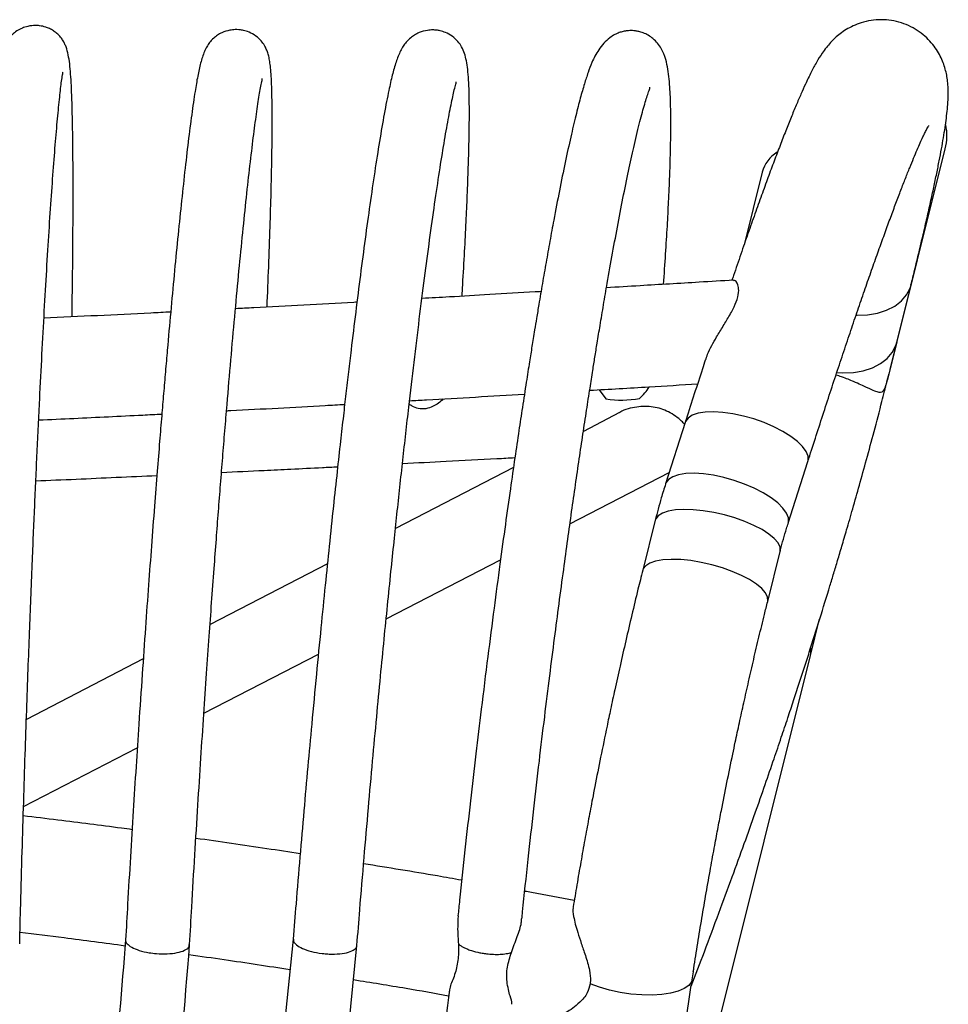
# Model space of a CAD drawing. Units: inches. Extents: x -15.3 to 15.3, y -32.3 to 0.9.
# Drawn here: x 8 to 15.3, y -6.8 to 0.9 of the extents above; entities that cross this region are included whole.
import ezdxf

# ---------------------------------------------------------------- set-up
doc = ezdxf.new("R2010")
doc.units = ezdxf.units.IN
doc.header["$MEASUREMENT"] = 0

msp = doc.modelspace()

# ---------------------------------------------------------------- linework, layer by layer
at = {"color": 7, "linetype": 'Continuous', "lineweight": 25}
for p, q in [((14.8067, -1.8347), (15.2351, -0.1213)), ((13.814, -0.3034), (13.673, -0.8673)), ((14.8583, -1.6245), (14.969, -1.1784)), ((14.8582, -1.6248), (14.7847, -1.9222)), ((14.7847, -1.9222), (14.7989, -1.8658)), ((12.5486, -1.9932), (12.6008, -2.0638)), ((12.7063, -2.1709), (12.4253, -2.3163)), ((13.2155, -2.2473), (13.0632, -2.7243)), ((11.8826, -2.597), (10.9664, -3.0709)), ((14.0158, -3.0285), (14.1681, -2.5514)), ((12.3211, -3.0351), (13.0911, -2.6368)), ((12.983, -3.0064), (12.886, -3.3945)), ((13.8561, -3.637), (13.9532, -3.2489)), ((10.438, -3.3443), (9.5272, -3.8154)), ((10.8944, -3.7731), (11.782, -3.3139)), ((9.4793, -4.505), (10.3679, -4.0454)), ((9.0087, -4.0836), (8.1013, -4.553)), ((12.9596, -8.9744), (14.1884, -4.0567)), ((8.0791, -5.2293), (8.9621, -4.7725)), ((10.1726, -6.2592), (9.6519, -11.3985)), ((10.1465, -11.4513), (10.6674, -6.3095)), ((13.2786, -6.5134), (13.2639, -6.5908)), ((12.5087, -11.6457), (13.2633, -6.6154))]:
    msp.add_line(p, q, dxfattribs=at)
at = {"color": 8, "linetype": 'Continuous', "lineweight": 25, "flags": 128}
for points in [[(14.5441, -1.4151), (14.5503, -1.4153), (14.6318, -1.4124), (14.7091, -1.3993), (14.7798, -1.3764), (14.842, -1.3443), (14.894, -1.304), (14.9341, -1.2567), (14.9612, -1.2036), (14.9688, -1.179)], [(14.3952, -1.8587), (14.4397, -1.8614), (14.5212, -1.8585), (14.5984, -1.8454), (14.6691, -1.8225), (14.7314, -1.7905), (14.7833, -1.7502), (14.8234, -1.7028), (14.8506, -1.6497), (14.8583, -1.6245)], [(13.5868, -2.1799), (13.5092, -2.1689), (13.4369, -2.1645), (13.3719, -2.1669), (13.316, -2.176), (13.271, -2.1915), (13.2381, -2.213), (13.2183, -2.2399), (13.2155, -2.2473)], [(14.1681, -2.5514), (14.1701, -2.5436), (14.1694, -2.5102), (14.155, -2.4736), (14.1273, -2.4349), (14.087, -2.3951), (14.0354, -2.3555), (13.9738, -2.3171), (13.9042, -2.2811), (13.8284, -2.2485), (13.7488, -2.2203), (13.6674, -2.1972), (13.5868, -2.1799)], [(13.4345, -2.6569), (13.3569, -2.6459), (13.2846, -2.6416), (13.2195, -2.644), (13.1637, -2.6531), (13.1187, -2.6686), (13.0858, -2.6901), (13.066, -2.7169), (13.0631, -2.7246)], [(14.0157, -3.0288), (14.0178, -3.0207), (14.0171, -2.9873), (14.0027, -2.9507), (13.975, -2.9119), (13.9347, -2.8722), (13.883, -2.8326), (13.8215, -2.7942), (13.7519, -2.7582), (13.6761, -2.7256), (13.5964, -2.6973), (13.5151, -2.6742), (13.4345, -2.6569)], [(13.3563, -2.9323), (13.2778, -2.9244), (13.2048, -2.9223), (13.1394, -2.9261), (13.0834, -2.9357), (13.0385, -2.9509), (13.006, -2.9711), (12.9867, -2.9959), (12.983, -3.0064)], [(13.9532, -3.2489), (13.9539, -3.2456), (13.9523, -3.2155), (13.9367, -3.1828), (13.9077, -3.1486), (13.8661, -3.1138), (13.8129, -3.0793), (13.7499, -3.0463), (13.6788, -3.0156), (13.6016, -2.9881), (13.5205, -2.9646), (13.438, -2.9458), (13.3563, -2.9323)], [(13.2593, -3.3203), (13.1808, -3.3124), (13.1078, -3.3103), (13.0424, -3.3142), (12.9864, -3.3238), (12.9415, -3.339), (12.909, -3.3592), (12.8897, -3.3839), (12.8859, -3.3948)], [(13.856, -3.6374), (13.8569, -3.6337), (13.8553, -3.6036), (13.8397, -3.5709), (13.8107, -3.5367), (13.769, -3.5018), (13.7159, -3.4674), (13.6529, -3.4343), (13.5817, -3.4036), (13.5045, -3.3761), (13.4235, -3.3527), (13.3409, -3.3339), (13.2593, -3.3203)], [(14.1884, -4.0567), (14.1909, -4.0443), (14.1913, -4)]]:
    msp.add_lwpolyline(points, dxfattribs=at)
at = {"color": 7, "linetype": 'Continuous', "lineweight": 25, "flags": 128}
for points in [[(14.1884, -4.0566), (14.2571, -3.7814), (14.2586, -3.7754)], [(13.2639, -6.5908), (13.243, -6.6188), (13.2084, -6.6433), (13.1612, -6.6635), (13.1028, -6.6788), (13.0349, -6.6889), (12.9594, -6.6934), (12.8785, -6.6921), (12.7947, -6.6852), (12.7103, -6.6728), (12.6277, -6.6553), (12.5495, -6.6332), (12.4779, -6.6071)]]:
    msp.add_lwpolyline(points, dxfattribs=at)
at = {"color": 7, "linetype": 'Continuous', "lineweight": 25}
for centre, radius, start, end in [((14.8277, -0.0201), 0.4198, 346.05466, 11.51258), ((14.0613, -0.3673), 0.2554, 121.22077, 165.50062), ((14.2995, -1.8015), 0.5, 340.19206, 346.03656), ((12.7225, -1.2947), 0.7787, 261.00674, 280.29058)]:
    msp.add_arc(centre, radius, start, end, dxfattribs=at)
for points, knots in [([(14.9687, -1.179), (14.978, -1.1415), (14.9998, -1.0537), (15.0314, -0.9232), (15.0638, -0.7865), (15.0937, -0.6571), (15.1211, -0.5351), (15.1461, -0.4206), (15.1685, -0.3135), (15.1885, -0.2139), (15.2059, -0.1216), (15.2209, -0.0361), (15.2336, 0.043), (15.2439, 0.117), (15.252, 0.1881), (15.2573, 0.2574), (15.2588, 0.3221), (15.2558, 0.3819), (15.2492, 0.4342), (15.239, 0.4828), (15.2243, 0.5319), (15.2037, 0.5827), (15.1756, 0.6352), (15.1385, 0.6884), (15.0914, 0.7401), (15.0342, 0.7875), (14.9681, 0.8274), (14.8949, 0.8575), (14.8171, 0.8761), (14.737, 0.8823), (14.6572, 0.876), (14.5836, 0.8585), (14.5189, 0.8331), (14.4642, 0.8035), (14.4173, 0.7708), (14.377, 0.7365), (14.3414, 0.7003), (14.3082, 0.6607), (14.2718, 0.6103), (14.2344, 0.5491), (14.1931, 0.472), (14.1533, 0.3894), (14.1144, 0.3029), (14.0775, 0.2171), (14.038, 0.1216), (13.9964, 0.0175), (13.9527, -0.0951), (13.9068, -0.216), (13.8589, -0.3451), (13.809, -0.4822), (13.7571, -0.6271), (13.7035, -0.7793), (13.648, -0.9392), (13.6062, -1.0607), (13.5825, -1.1308), (13.5784, -1.143)], [0, 0, 0, 0, 0.018097, 0.04241, 0.066661, 0.090839, 0.114933, 0.138933, 0.162834, 0.186638, 0.210357, 0.234023, 0.257708, 0.281565, 0.305944, 0.331739, 0.356835, 0.37453, 0.387136, 0.397617, 0.406966, 0.415799, 0.424535, 0.433441, 0.442615, 0.452058, 0.461702, 0.471472, 0.481333, 0.49129, 0.501378, 0.511648, 0.520833, 0.529968, 0.539209, 0.548952, 0.559816, 0.572774, 0.589688, 0.617782, 0.649636, 0.684043, 0.70889, 0.73494, 0.761004, 0.787051, 0.813066, 0.839049, 0.865005, 0.89094, 0.916856, 0.942756, 0.96864, 0.994507, 1, 1, 1, 1]), ([(8.4559, -1.4265), (8.4573, -1.3219), (8.4601, -1.1155), (8.4627, -0.8372), (8.4639, -0.5892), (8.464, -0.373), (8.4632, -0.1863), (8.4614, -0.0268), (8.4588, 0.1215), (8.4552, 0.254), (8.4506, 0.3673), (8.4454, 0.4576), (8.4382, 0.537), (8.4274, 0.6071), (8.4134, 0.6595), (8.3981, 0.6962), (8.3855, 0.7201), (8.3656, 0.7475), (8.3405, 0.7727), (8.3135, 0.7934), (8.2813, 0.8113), (8.2456, 0.8251), (8.2096, 0.8333), (8.172, 0.8356), (8.1409, 0.8338), (8.1082, 0.8285), (8.0653, 0.8148), (8.0224, 0.7911), (7.9898, 0.7644), (7.9583, 0.729), (7.9419, 0.6995), (7.9202, 0.6498), (7.9047, 0.5954), (7.8894, 0.523), (7.8755, 0.4289), (7.8604, 0.3), (7.8436, 0.1304), (7.8252, -0.0841), (7.8071, -0.321), (7.7894, -0.5751), (7.7722, -0.8423), (7.7554, -1.1203), (7.7391, -1.4067), (7.7251, -1.6675), (7.7133, -1.8973), (7.7032, -2.0989), (7.6925, -2.321), (7.6804, -2.5802), (7.6666, -2.8883), (7.6527, -3.2123), (7.6392, -3.5441), (7.6262, -3.8757), (7.6128, -4.2354), (7.6002, -4.5937), (7.5885, -4.9456), (7.5778, -5.2866), (7.5674, -5.6396), (7.5582, -5.9714), (7.553, -6.1805), (7.5507, -6.2722)], [0, 0, 0, 0, 0.026951, 0.053117, 0.077964, 0.101492, 0.1237, 0.144588, 0.164155, 0.188188, 0.20987, 0.229756, 0.24873, 0.266856, 0.284195, 0.292592, 0.300438, 0.306915, 0.310974, 0.314463, 0.317498, 0.320152, 0.324357, 0.327312, 0.329237, 0.331938, 0.335582, 0.340083, 0.345321, 0.351349, 0.36504, 0.379281, 0.393834, 0.408686, 0.432628, 0.457298, 0.48879, 0.519062, 0.548121, 0.575972, 0.602647, 0.628399, 0.653293, 0.677329, 0.692879, 0.708048, 0.724126, 0.743244, 0.765431, 0.790687, 0.811646, 0.834331, 0.858742, 0.88488, 0.907034, 0.930294, 0.954659, 0.98013, 1, 1, 1, 1]), ([(9.9696, -1.3511), (9.974, -1.2453), (9.9831, -1.0258), (9.9935, -0.7301), (10.0015, -0.4613), (10.0066, -0.2319), (10.0093, -0.0384), (10.01, 0.1225), (10.0089, 0.2539), (10.0062, 0.3592), (10.0025, 0.4402), (9.9975, 0.5039), (9.9913, 0.5539), (9.9837, 0.5939), (9.9743, 0.6273), (9.9627, 0.6564), (9.9471, 0.686), (9.9178, 0.7252), (9.8732, 0.7631), (9.8226, 0.7878), (9.7828, 0.7985), (9.7511, 0.8027), (9.7167, 0.8035), (9.6737, 0.7988), (9.6245, 0.7833), (9.5797, 0.7577), (9.5455, 0.73), (9.5197, 0.7001), (9.5016, 0.6711), (9.4826, 0.6323), (9.4671, 0.5901), (9.449, 0.5283), (9.4303, 0.4418), (9.4088, 0.3149), (9.3852, 0.152), (9.358, -0.06), (9.3306, -0.2956), (9.3031, -0.5496), (9.2757, -0.8174), (9.2486, -1.0966), (9.2219, -1.3848), (9.1992, -1.6387), (9.1807, -1.852), (9.1662, -2.0222), (9.1512, -2.2018), (9.1348, -2.4025), (9.116, -2.6364), (9.0948, -2.9075), (9.0723, -3.202), (9.0489, -3.517), (9.025, -3.8491), (8.9997, -4.2102), (8.9753, -4.5707), (8.952, -4.9252), (8.9302, -5.2694), (8.9083, -5.6261), (8.8885, -5.9613), (8.8767, -6.1725), (8.8716, -6.2649)], [0, 0, 0, 0, 0.028102, 0.058253, 0.086902, 0.114049, 0.139695, 0.163841, 0.186483, 0.207623, 0.227147, 0.244445, 0.259433, 0.272122, 0.282527, 0.290673, 0.296892, 0.30262, 0.30828, 0.313529, 0.317442, 0.320052, 0.322325, 0.326059, 0.331692, 0.335441, 0.34009, 0.349435, 0.360688, 0.372235, 0.384009, 0.396002, 0.420181, 0.445213, 0.477762, 0.509036, 0.539041, 0.567785, 0.595281, 0.621774, 0.647374, 0.672083, 0.685804, 0.699235, 0.712524, 0.727579, 0.744976, 0.764716, 0.786799, 0.808043, 0.831081, 0.855911, 0.882534, 0.905125, 0.928864, 0.953751, 0.979785, 1, 1, 1, 1]), ([(11.4834, -1.267), (11.4852, -1.2376), (11.4927, -1.1158), (11.5034, -0.9223), (11.5152, -0.6908), (11.525, -0.4719), (11.5325, -0.2688), (11.5376, -0.0857), (11.5401, 0.0655), (11.5405, 0.2002), (11.5389, 0.3154), (11.535, 0.4128), (11.5284, 0.493), (11.5188, 0.5596), (11.5036, 0.6175), (11.4875, 0.659), (11.4563, 0.7077), (11.4122, 0.751), (11.3588, 0.7807), (11.3193, 0.7932), (11.2872, 0.799), (11.2517, 0.8013), (11.2081, 0.7982), (11.157, 0.7841), (11.1108, 0.7599), (11.0749, 0.7332), (11.0472, 0.704), (11.0269, 0.6754), (11.0056, 0.6377), (10.9874, 0.5966), (10.9653, 0.5358), (10.9412, 0.4498), (10.9124, 0.3223), (10.8804, 0.1573), (10.8435, -0.0564), (10.8062, -0.2934), (10.7688, -0.5483), (10.7316, -0.8166), (10.6947, -1.0961), (10.6582, -1.3845), (10.6272, -1.6385), (10.6018, -1.8517), (10.5819, -2.022), (10.5613, -2.2016), (10.5386, -2.4026), (10.5128, -2.6367), (10.4834, -2.908), (10.4524, -3.2026), (10.42, -3.5176), (10.3868, -3.8496), (10.3517, -4.2106), (10.3177, -4.5709), (10.2853, -4.9252), (10.2547, -5.2691), (10.2241, -5.6254), (10.1964, -5.9587), (10.1798, -6.1683), (10.1726, -6.2591)], [0, 0, 0, 0, 0.007782, 0.032235, 0.055493, 0.077557, 0.103455, 0.127486, 0.149648, 0.169941, 0.194082, 0.215488, 0.235061, 0.252845, 0.268877, 0.283039, 0.291844, 0.299292, 0.305474, 0.310059, 0.313066, 0.315663, 0.319968, 0.326401, 0.330595, 0.335557, 0.344998, 0.355957, 0.36725, 0.378837, 0.390709, 0.414842, 0.440072, 0.472985, 0.504591, 0.534902, 0.563925, 0.591678, 0.618418, 0.644255, 0.669192, 0.68304, 0.696593, 0.710015, 0.725234, 0.742817, 0.762761, 0.785066, 0.806522, 0.829786, 0.854857, 0.881736, 0.904542, 0.928506, 0.953628, 0.979907, 1, 1, 1, 1]), ([(13.048, -1.1749), (13.0535, -1.0954), (13.0645, -0.9376), (13.0772, -0.7249), (13.0879, -0.5222), (13.0958, -0.3385), (13.101, -0.1763), (13.1036, -0.046), (13.1045, 0.0607), (13.104, 0.1476), (13.1026, 0.2259), (13.0997, 0.3031), (13.0948, 0.3824), (13.0865, 0.4627), (13.0756, 0.5319), (13.0584, 0.5981), (13.0302, 0.6576), (13.0027, 0.6982), (12.9713, 0.7305), (12.9369, 0.7567), (12.8912, 0.7787), (12.8575, 0.7886), (12.8309, 0.7934), (12.8017, 0.796), (12.7735, 0.7952), (12.7476, 0.7916), (12.7277, 0.7875), (12.7002, 0.7793), (12.6664, 0.7641), (12.6081, 0.7268), (12.542, 0.6529), (12.4907, 0.5495), (12.4614, 0.4699), (12.4326, 0.3812), (12.4008, 0.2706), (12.3657, 0.1347), (12.3266, -0.0308), (12.2843, -0.2247), (12.2403, -0.441), (12.2003, -0.6485), (12.1656, -0.8367), (12.1361, -1.0013), (12.1076, -1.1652), (12.0828, -1.3112), (12.0627, -1.4317), (12.0481, -1.5207), (12.0363, -1.5931), (12.023, -1.6752), (12.0052, -1.7869), (11.9804, -1.9446), (11.953, -2.123), (11.9234, -2.319), (11.8923, -2.5293), (11.8573, -2.7717), (11.8184, -3.047), (11.776, -3.356), (11.7304, -3.6988), (11.6818, -4.0749), (11.6347, -4.4532), (11.5898, -4.8275), (11.5474, -5.1929), (11.5051, -5.5724), (11.4729, -5.8707), (11.456, -6.038), (11.4519, -6.0782)], [0, 0, 0, 0, 0.022707, 0.045083, 0.065806, 0.089381, 0.110368, 0.128765, 0.144569, 0.159452, 0.172284, 0.186722, 0.20299, 0.221108, 0.241095, 0.262234, 0.271768, 0.28155, 0.291136, 0.298156, 0.302757, 0.30656, 0.309824, 0.312648, 0.316936, 0.318778, 0.321621, 0.327106, 0.334575, 0.344063, 0.369187, 0.391616, 0.411342, 0.431627, 0.453493, 0.47694, 0.501967, 0.528567, 0.555096, 0.580329, 0.597226, 0.613491, 0.629126, 0.643876, 0.65358, 0.661374, 0.667258, 0.67236, 0.682472, 0.69553, 0.711533, 0.725742, 0.742056, 0.760474, 0.780998, 0.803626, 0.828359, 0.855196, 0.884137, 0.908807, 0.934825, 0.96219, 0.990903, 1, 1, 1, 1]), ([(8.0494, -6.2947), (8.052, -6.1925), (8.0578, -5.959), (8.0681, -5.5897), (8.0798, -5.2013), (8.0916, -4.8342), (8.1032, -4.4912), (8.1146, -4.1741), (8.1255, -3.884), (8.1361, -3.6108), (8.1463, -3.3576), (8.1562, -3.1209), (8.1656, -2.902), (8.1751, -2.6898), (8.1847, -2.4795), (8.1945, -2.2718), (8.207, -2.0151), (8.2224, -1.7144), (8.2405, -1.3781), (8.259, -1.0582), (8.2775, -0.758), (8.296, -0.4806), (8.3143, -0.2284), (8.3324, -0.004), (8.3497, 0.186), (8.3665, 0.3401), (8.3765, 0.4266), (8.3867, 0.475), (8.3834, 0.4719), (8.3826, 0.4711)], [0, 0, 0, 0, 0.036, 0.082267, 0.125687, 0.166259, 0.203983, 0.238861, 0.27089, 0.300072, 0.329935, 0.356081, 0.380641, 0.40539, 0.430329, 0.455456, 0.480773, 0.525524, 0.570857, 0.616842, 0.663498, 0.710822, 0.758811, 0.807744, 0.85823, 0.910259, 0.963798, 0.990537, 1, 1, 1, 1]), ([(9.3686, -6.302), (9.3741, -6.205), (9.3868, -5.977), (9.4083, -5.6141), (9.4321, -5.2273), (9.4555, -4.8617), (9.4781, -4.5202), (9.4997, -4.2046), (9.5199, -3.9158), (9.5394, -3.6439), (9.5579, -3.3919), (9.5756, -3.1563), (9.5923, -2.9385), (9.6087, -2.7273), (9.6254, -2.5181), (9.6422, -2.3113), (9.6634, -2.0559), (9.689, -1.7566), (9.7188, -1.4218), (9.7484, -1.1032), (9.7777, -0.8043), (9.8062, -0.5278), (9.8339, -0.2766), (9.8605, -0.0539), (9.8851, 0.1341), (9.9079, 0.2862), (9.9224, 0.3746), (9.9348, 0.4249), (9.9319, 0.4233), (9.931, 0.4228)], [0, 0, 0, 0, 0.034401, 0.080854, 0.124449, 0.165184, 0.203062, 0.238082, 0.270243, 0.299547, 0.329535, 0.355794, 0.38045, 0.405296, 0.430332, 0.455558, 0.480973, 0.525898, 0.571405, 0.617565, 0.664395, 0.711892, 0.760052, 0.808969, 0.85885, 0.909678, 0.961427, 0.987358, 1, 1, 1, 1]), ([(10.6677, -6.3078), (10.6749, -6.2159), (10.6925, -5.9932), (10.7223, -5.6357), (10.7557, -5.2491), (10.7884, -4.8835), (10.8199, -4.5421), (10.8498, -4.2264), (10.8779, -3.9375), (10.905, -3.6655), (10.9306, -3.4134), (10.9551, -3.1776), (10.9781, -2.9596), (11.0009, -2.7481), (11.0238, -2.5386), (11.047, -2.3316), (11.0761, -2.0758), (11.1113, -1.7761), (11.1521, -1.4407), (11.1926, -1.1216), (11.2324, -0.8222), (11.2713, -0.5454), (11.3087, -0.2945), (11.3441, -0.0737), (11.3765, 0.1109), (11.4058, 0.2585), (11.4253, 0.3469), (11.4404, 0.3974), (11.438, 0.3975), (11.437, 0.3975)], [0, 0, 0, 0, 0.0328271, 0.0796017, 0.1234972, 0.1645125, 0.2026496, 0.2379076, 0.2702858, 0.2997846, 0.3299702, 0.356398, 0.3812263, 0.4062458, 0.4314565, 0.4568574, 0.4824489, 0.5276843, 0.5735052, 0.6199772, 0.6671177, 0.7149227, 0.7633868, 0.8123264, 0.8613524, 0.9104301, 0.9595403, 0.9841958, 1, 1, 1, 1]), ([(11.9478, -6.1025), (11.9497, -6.0839), (11.965, -5.9327), (11.9958, -5.647), (12.0393, -5.2566), (12.0822, -4.8868), (12.1237, -4.5414), (12.1633, -4.2218), (12.2006, -3.9294), (12.2366, -3.6539), (12.2708, -3.3984), (12.3036, -3.1595), (12.3342, -2.9406), (12.3639, -2.7323), (12.3932, -2.5313), (12.4219, -2.338), (12.4498, -2.1546), (12.4752, -1.9903), (12.4966, -1.8538), (12.5152, -1.7375), (12.534, -1.6207), (12.5565, -1.4843), (12.5826, -1.3285), (12.6151, -1.139), (12.653, -0.9256), (12.6956, -0.6954), (12.7389, -0.4731), (12.7813, -0.2678), (12.824, -0.075), (12.8645, 0.0922), (12.8958, 0.207), (12.9173, 0.2776), (12.9321, 0.3229), (12.9442, 0.3545), (12.9423, 0.3566), (12.9414, 0.3576)], [0, 0, 0, 0, 0.006859, 0.055809, 0.101761, 0.144712, 0.184664, 0.221617, 0.255568, 0.28652, 0.318217, 0.346031, 0.372105, 0.397688, 0.422781, 0.447382, 0.471492, 0.494254, 0.512784, 0.526966, 0.54234, 0.561944, 0.585648, 0.611237, 0.648853, 0.688557, 0.730343, 0.773948, 0.816372, 0.866517, 0.913459, 0.935734, 0.957209, 0.979424, 1, 1, 1, 1]), ([(14.168, -2.5517), (14.1728, -2.5369), (14.1972, -2.4601), (14.2409, -2.3245), (14.299, -2.1453), (14.3563, -1.97), (14.4128, -1.799), (14.4682, -1.633), (14.5224, -1.4726), (14.5751, -1.3182), (14.6262, -1.1704), (14.6755, -1.0296), (14.7228, -0.8962), (14.7682, -0.7704), (14.8113, -0.6528), (14.8521, -0.5434), (14.8904, -0.4427), (14.9262, -0.3508), (14.9592, -0.268), (14.9894, -0.1944), (15.0166, -0.1301), (15.0407, -0.0753), (15.0615, -0.03), (15.0786, 0.0058), (15.0922, 0.0323), (15.1014, 0.0493), (15.1065, 0.0579), (15.1064, 0.0577), (15.1063, 0.0576)], [0, 0, 0, 0, 0.010446, 0.054154, 0.09812, 0.142259, 0.1865, 0.230781, 0.275047, 0.319247, 0.363332, 0.407252, 0.450958, 0.494396, 0.537506, 0.580222, 0.622468, 0.664153, 0.70517, 0.745387, 0.784644, 0.822742, 0.859439, 0.894445, 0.92743, 0.958048, 0.98599, 1, 1, 1, 1]), ([(13.5906, -1.1423), (13.5019, -1.1476), (13.26, -1.1622), (12.9313, -1.1819), (12.6914, -1.1961), (12.6045, -1.2013)], [0, 0, 0, 0, 0.2699923, 0.7357987, 1, 1, 1, 1]), ([(13.4851, -1.5401), (13.5023, -1.5121), (13.5374, -1.4551), (13.5867, -1.3713), (13.6233, -1.2897), (13.6344, -1.2211), (13.6238, -1.168), (13.6029, -1.1396), (13.5932, -1.1457), (13.5909, -1.1472)], [0, 0, 0, 0, 0.149389, 0.304198, 0.449276, 0.595317, 0.728226, 0.933049, 1, 1, 1, 1]), ([(12.0965, -1.2313), (12.0816, -1.2322), (11.9489, -1.24), (11.7117, -1.2538), (11.4184, -1.2708), (11.2431, -1.2808), (11.1722, -1.2848)], [0, 0, 0, 0, 0.048174, 0.431014, 0.769918, 1, 1, 1, 1]), ([(10.6674, -1.3132), (10.6594, -1.3136), (10.3927, -1.3285), (10.0784, -1.3459), (9.7719, -1.3616), (9.7244, -1.3641)], [0, 0, 0, 0, 0.025534, 0.848955, 1, 1, 1, 1]), ([(9.2216, -1.39), (9.1703, -1.3927), (8.8425, -1.4097), (8.5144, -1.4244), (8.2376, -1.4367)], [0, 0, 0, 0, 0.156575, 1, 1, 1, 1]), ([(13.3743, -1.7637), (13.3789, -1.7482), (13.3895, -1.7121), (13.4215, -1.65), (13.4544, -1.5909), (13.4766, -1.5541), (13.4851, -1.5401)], [0, 0, 0, 0, 0.221099, 0.514434, 0.815997, 1, 1, 1, 1]), ([(13.372, -1.7629), (13.3645, -1.7857), (13.3364, -1.8714), (13.2867, -2.0253), (13.2419, -2.1643), (13.2179, -2.2396), (13.2154, -2.2475)], [0, 0, 0, 0, 0.146616, 0.550266, 0.95303, 1, 1, 1, 1]), ([(14.7699, -1.971), (14.7622, -1.9877), (14.7504, -2.013), (14.7222, -2.0153), (14.6875, -2.0051), (14.6404, -1.983), (14.5818, -1.9553), (14.5201, -1.9281), (14.4549, -1.901), (14.4014, -1.884), (14.3864, -1.8793)], [0, 0, 0, 0, 0.2595202, 0.3932324, 0.5268396, 0.6887005, 0.7694583, 0.8519326, 0.9585339, 1, 1, 1, 1]), ([(12.4741, -1.9976), (12.6275, -1.9885), (12.9068, -1.9721), (13.186, -1.9553), (13.3119, -1.9477)], [0, 0, 0, 0, 0.549109, 1, 1, 1, 1]), ([(12.8616, -2.0608), (12.8898, -2.0326), (12.9184, -2.0038), (12.936, -1.9708), (12.9363, -1.9702)], [0, 0, 0, 0, 0.983407, 1, 1, 1, 1]), ([(13.2618, -6.6252), (13.2963, -6.5355), (13.3697, -6.3449), (13.4758, -6.0621), (13.579, -5.7824), (13.6729, -5.5231), (13.758, -5.2839), (13.8348, -5.0644), (13.902, -4.8693), (13.9605, -4.6971), (14.011, -4.5467), (14.0565, -4.4093), (14.0989, -4.2801), (14.1396, -4.1544), (14.2218, -3.8984), (14.2982, -3.6531), (14.3696, -3.4172), (14.4005, -3.3141), (14.4337, -3.2022), (14.4729, -3.0684), (14.5183, -2.911), (14.5699, -2.7284), (14.6253, -2.5285), (14.6838, -2.3116), (14.7374, -2.1083), (14.7703, -1.9783), (14.7836, -1.9255)], [0, 0, 0, 0, 0.053943, 0.114719, 0.171705, 0.22489, 0.27426, 0.319809, 0.36153, 0.396408, 0.428063, 0.456504, 0.483445, 0.510152, 0.536626, 0.647193, 0.668406, 0.690057, 0.714404, 0.741658, 0.777891, 0.818239, 0.862695, 0.911254, 0.963906, 1, 1, 1, 1]), ([(11.3368, -2.0638), (11.3364, -2.0644), (11.3166, -2.0889), (11.2706, -2.1187), (11.2037, -2.1443), (11.1459, -2.1418), (11.1009, -2.126), (11.0805, -2.1087), (11.0733, -2.1025)], [0, 0, 0, 0, 0.006985, 0.330395, 0.528333, 0.727869, 0.903082, 1, 1, 1, 1]), ([(11.0761, -2.0786), (11.12, -2.0762), (11.4174, -2.0596), (11.7145, -2.0422), (11.9678, -2.0274)], [0, 0, 0, 0, 0.147806, 1, 1, 1, 1]), ([(9.6552, -2.1561), (9.6659, -2.1556), (9.9217, -2.1425), (10.2274, -2.126), (10.5222, -2.1096), (10.5722, -2.1068)], [0, 0, 0, 0, 0.035248, 0.836098, 1, 1, 1, 1]), ([(13.2109, -2.2615), (13.2035, -2.2534), (13.1699, -2.2172), (13.0897, -2.1607), (12.9676, -2.12), (12.8372, -2.1234), (12.7461, -2.1444), (12.7076, -2.1706), (12.7066, -2.1713)], [0, 0, 0, 0, 0.065683, 0.294983, 0.519334, 0.746584, 0.993496, 1, 1, 1, 1]), ([(8.1967, -2.2278), (8.288, -2.2236), (8.5573, -2.2113), (8.8761, -2.1959), (9.1035, -2.1843), (9.153, -2.1817)], [0, 0, 0, 0, 0.286157, 0.84461, 1, 1, 1, 1]), ([(11.021, -2.5656), (11.1337, -2.5599), (11.3783, -2.5473), (11.6692, -2.5322), (11.8474, -2.5228), (11.8937, -2.5204)], [0, 0, 0, 0, 0.387494, 0.840824, 1, 1, 1, 1]), ([(9.6161, -2.635), (9.7262, -2.6298), (9.9056, -2.6213), (10.1665, -2.6085), (10.357, -2.5991), (10.4782, -2.593), (10.5179, -2.591)], [0, 0, 0, 0, 0.366254, 0.596696, 0.867932, 1, 1, 1, 1]), ([(8.1746, -2.7008), (8.3829, -2.6917), (8.6962, -2.678), (9.0094, -2.6635), (9.1144, -2.6586)], [0, 0, 0, 0, 0.664969, 1, 1, 1, 1]), ([(13.0642, -2.7249), (13.0525, -2.7608), (13.0223, -2.853), (12.9983, -2.9483), (12.9836, -3.0066)], [0, 0, 0, 0, 0.388374, 1, 1, 1, 1]), ([(13.9534, -3.249), (13.9543, -3.245), (13.9682, -3.1841), (13.9891, -3.1104), (14.0118, -3.0428), (14.0165, -3.0289)], [0, 0, 0, 0, 0.052847, 0.805549, 1, 1, 1, 1]), ([(12.886, -3.3948), (12.8738, -3.444), (12.8453, -3.5583), (12.8014, -3.7409), (12.7549, -3.9396), (12.7109, -4.1335), (12.6715, -4.3115), (12.6379, -4.4675), (12.601, -4.6419), (12.5758, -4.7659), (12.5595, -4.8461)], [0, 0, 0, 0, 0.106223, 0.247013, 0.385894, 0.521025, 0.646823, 0.749879, 0.83821, 1, 1, 1, 1]), ([(13.5397, -5.0438), (13.5548, -4.9698), (13.5761, -4.8653), (13.6086, -4.7107), (13.637, -4.5778), (13.6716, -4.4201), (13.7085, -4.2558), (13.7477, -4.0854), (13.7887, -3.912), (13.825, -3.7619), (13.8478, -3.671), (13.8562, -3.6374)], [0, 0, 0, 0, 0.153701, 0.217286, 0.322553, 0.431826, 0.548903, 0.670823, 0.796361, 0.924532, 1, 1, 1, 1]), ([(12.5595, -4.8461), (12.5442, -4.9224), (12.5227, -5.0301), (12.4919, -5.1899), (12.4658, -5.3275), (12.4357, -5.4911), (12.4051, -5.6621), (12.3748, -5.8365), (12.3556, -5.9523), (12.3461, -6.0093)], [0, 0, 0, 0, 0.1947252, 0.2752691, 0.4086363, 0.5471092, 0.6955306, 0.8501776, 1, 1, 1, 1]), ([(13.2787, -6.5134), (13.2802, -6.5039), (13.291, -6.431), (13.3132, -6.2916), (13.345, -6.0966), (13.3783, -5.9022), (13.4116, -5.7139), (13.4428, -5.5434), (13.471, -5.3938), (13.5023, -5.2312), (13.5253, -5.1159), (13.5397, -5.0438)], [0, 0, 0, 0, 0.02034, 0.156557, 0.291823, 0.42526, 0.554807, 0.673995, 0.769145, 0.855495, 1, 1, 1, 1]), ([(8.9217, -5.4091), (8.8941, -5.4054), (8.7027, -5.3792), (8.421, -5.3435), (8.1668, -5.313), (8.0769, -5.3022)], [0, 0, 0, 0, 0.098362, 0.681055, 1, 1, 1, 1]), ([(10.2267, -5.5968), (10.1406, -5.5834), (9.8712, -5.5413), (9.6009, -5.503), (9.4169, -5.4769)], [0, 0, 0, 0, 0.319454, 1, 1, 1, 1]), ([(11.4808, -5.8019), (11.4178, -5.7907), (11.1646, -5.7458), (10.9103, -5.7049), (10.7193, -5.6742)], [0, 0, 0, 0, 0.248675, 1, 1, 1, 1]), ([(12.3544, -5.9597), (12.2439, -5.9384), (12.1161, -5.9137), (11.9877, -5.8912), (11.9704, -5.8882)], [0, 0, 0, 0, 0.864779, 1, 1, 1, 1]), ([(12.3479, -6.0096), (12.3469, -6.0117), (12.3403, -6.0268), (12.3475, -6.0752), (12.3614, -6.141), (12.3819, -6.211), (12.4091, -6.2923), (12.4431, -6.3905), (12.4731, -6.4888), (12.4824, -6.5655), (12.4787, -6.5995), (12.4779, -6.6071)], [0, 0, 0, 0, 0.025964, 0.185125, 0.293452, 0.404904, 0.54081, 0.680635, 0.848358, 0.965951, 1, 1, 1, 1]), ([(11.4533, -6.0783), (11.4512, -6.1132), (11.447, -6.1832), (11.4524, -6.2582), (11.4551, -6.2959)], [0, 0, 0, 0, 0.497384, 1, 1, 1, 1]), ([(11.8672, -6.3626), (11.8818, -6.3216), (11.9097, -6.2433), (11.9434, -6.1544), (11.9448, -6.112), (11.9451, -6.1023)], [0, 0, 0, 0, 0.457922, 0.876231, 1, 1, 1, 1]), ([(8.0517, -6.206), (8.1656, -6.2197), (8.4381, -6.2523), (8.7098, -6.2888), (8.8678, -6.31)], [0, 0, 0, 0, 0.418256, 1, 1, 1, 1]), ([(8.8715, -6.2649), (8.8101, -7.0155), (8.6704, -8.7223), (8.5307, -10.429), (8.4524, -11.3851)], [0, 0, 0, 0, 0.439772, 1, 1, 1, 1]), ([(8.872, -6.2649), (8.8718, -6.2653), (8.8668, -6.2746), (8.8809, -6.2951), (8.9156, -6.3231), (8.976, -6.3478), (9.0443, -6.3642), (9.0913, -6.3692), (9.1102, -6.3712)], [0, 0, 0, 0, 0.008335, 0.209272, 0.414613, 0.62837, 0.851242, 1, 1, 1, 1]), ([(10.1757, -6.2594), (10.1747, -6.2643), (10.1716, -6.2787), (10.1951, -6.3044), (10.2425, -6.3326), (10.3122, -6.3562), (10.3727, -6.3676), (10.4064, -6.3713), (10.4113, -6.3718)], [0, 0, 0, 0, 0.106232, 0.308711, 0.518433, 0.736812, 0.961729, 1, 1, 1, 1]), ([(8.946, -11.4647), (9.0107, -10.6745), (9.1515, -8.9541), (9.2923, -7.234), (9.3684, -6.3039)], [0, 0, 0, 0, 0.459318, 1, 1, 1, 1]), ([(9.1102, -6.3712), (9.1388, -6.3725), (9.196, -6.3753), (9.274, -6.3659), (9.3318, -6.3475), (9.3646, -6.325), (9.3655, -6.3086), (9.3659, -6.3018)], [0, 0, 0, 0, 0.220103, 0.440468, 0.653546, 0.857068, 1, 1, 1, 1]), ([(10.4113, -6.3718), (10.4251, -6.373), (10.467, -6.3765), (10.5355, -6.3746), (10.6043, -6.3623), (10.6497, -6.3412), (10.6679, -6.3216), (10.6664, -6.3098), (10.6662, -6.3077)], [0, 0, 0, 0, 0.1085, 0.327718, 0.544813, 0.752798, 0.954666, 1, 1, 1, 1]), ([(11.4551, -6.2959), (11.4556, -6.3343), (11.4568, -6.4156), (11.4355, -6.5095), (11.4114, -6.5758), (11.3902, -6.6261), (11.3875, -6.6497), (11.386, -6.6626)], [0, 0, 0, 0, 0.2329367, 0.4929614, 0.6477027, 0.8068411, 1, 1, 1, 1]), ([(11.455, -6.2961), (11.4598, -6.3005), (11.4652, -6.3047), (11.4776, -6.3132), (11.4845, -6.3174), (11.4994, -6.3253), (11.5074, -6.3292), (11.5244, -6.3365), (11.5336, -6.3401), (11.5623, -6.3502), (11.5829, -6.356), (11.6157, -6.3634), (11.6271, -6.3656), (11.6498, -6.3695), (11.6613, -6.3712), (11.673, -6.3726)], [0, 0, 0, 0, 0.125, 0.125, 0.25, 0.25, 0.375, 0.375, 0.5, 0.5, 0.75, 0.75, 0.875, 0.875, 1, 1, 1, 1]), ([(9.3623, -6.3787), (9.4542, -6.3915), (9.7168, -6.4281), (9.9785, -6.4688), (10.1486, -6.4952)], [0, 0, 0, 0, 0.349882, 1, 1, 1, 1]), ([(11.673, -6.3726), (11.6911, -6.3748), (11.7091, -6.3762), (11.7446, -6.3776), (11.7624, -6.3775), (11.7958, -6.3759), (11.8117, -6.3743), (11.8341, -6.3707), (11.8413, -6.3693), (11.8548, -6.3663), (11.8612, -6.3645), (11.8672, -6.3627)], [0, 0, 0, 0, 0.25, 0.25, 0.5, 0.5, 0.75, 0.75, 0.875, 0.875, 1, 1, 1, 1]), ([(11.8688, -6.765), (11.8696, -6.7627), (11.8731, -6.7515), (11.8587, -6.7104), (11.8428, -6.6501), (11.8292, -6.5765), (11.8297, -6.4778), (11.8549, -6.4005), (11.8672, -6.3626)], [0, 0, 0, 0, 0.05638, 0.270122, 0.410134, 0.554135, 0.781334, 1, 1, 1, 1]), ([(10.6406, -6.5736), (10.7767, -6.5953), (11.0235, -6.6348), (11.2692, -6.6785), (11.3793, -6.6981)], [0, 0, 0, 0, 0.5515389, 1, 1, 1, 1]), ([(12.4779, -6.6071), (12.4716, -6.6308), (12.4559, -6.6897), (12.3999, -6.7495), (12.3417, -6.7979), (12.294, -6.828), (12.2577, -6.8454), (12.2373, -6.8512), (12.2296, -6.8506), (12.2273, -6.8504)], [0, 0, 0, 0, 0.1341381, 0.333463, 0.5042951, 0.6800057, 0.8109898, 0.9453301, 1, 1, 1, 1]), ([(13.2639, -6.5908), (13.2644, -6.5984), (13.265, -6.6067), (13.2633, -6.6146), (13.2631, -6.6154)], [0, 0, 0, 0, 0.903182, 1, 1, 1, 1]), ([(11.3849, -6.6531), (11.306, -7.2956), (11.1125, -8.8728), (10.9189, -10.4503), (10.8042, -11.3853)], [0, 0, 0, 0, 0.407316, 1, 1, 1, 1])]:
    msp.add_open_spline(points, degree=3, knots=knots, dxfattribs=at)

doc.saveas('drawing.dxf')
